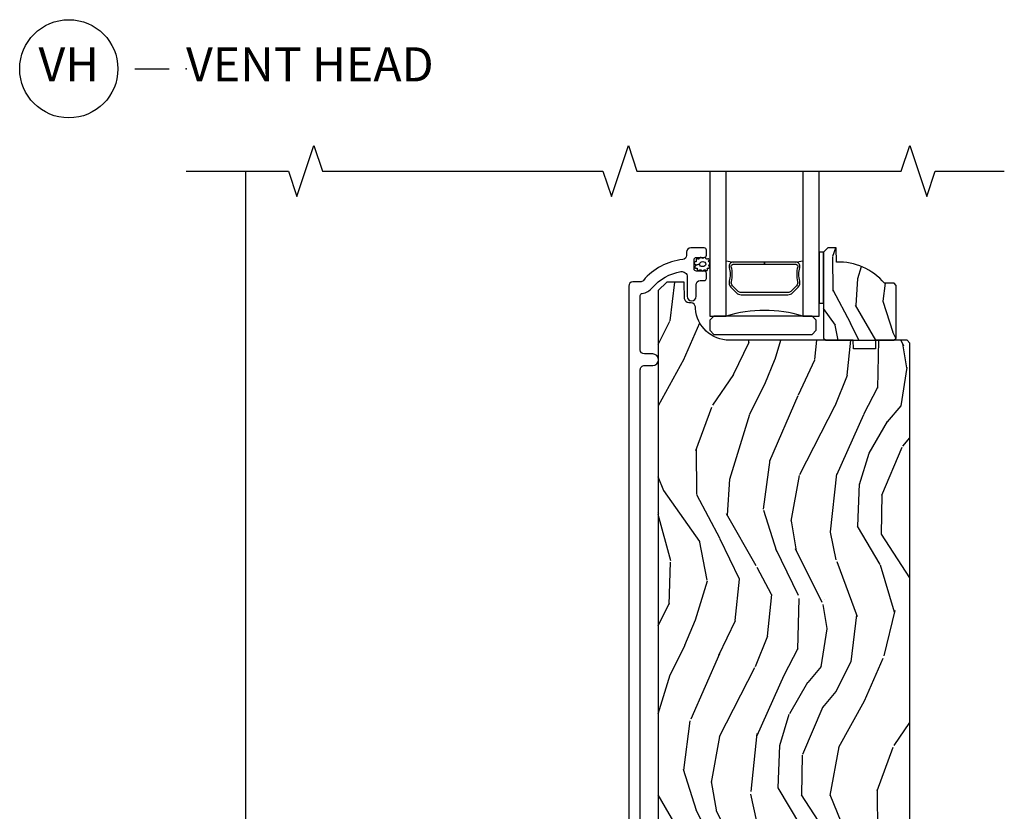
# Model space of a CAD drawing. Units: inches. Extents: x 1 to 296, y 1 to 151.
# Drawn here: x 9 to 16, y 75 to 81 of the extents above; entities that cross this region are included whole.
import ezdxf

# ---------------------------------------------------------------- set-up
doc = ezdxf.new("R2010")
doc.units = ezdxf.units.IN
doc.header["$LTSCALE"] = 0.1875
doc.header["$MEASUREMENT"] = 0
for name, color, linetype in [('ZP-ANNO-MARK', 9, 'Continuous'), ('ZP-ANNO-TITL', 44, 'Continuous'), ('ZP-SECT-ALUM', 63, 'Continuous'), ('ZP-SECT-GLAS', 153, 'Continuous'), ('ZP-SECT-HDWR', 53, 'Continuous'), ('ZP-SECT-SCRN', 234, 'Screen'), ('ZP-SECT-SEAL', 8, 'Continuous'), ('ZP-SECT-WDHA', 11, 'Continuous'), ('ZP-SECT-WOOD', 104, 'Continuous'), ('ZP-SECT-WSTP', 40, 'Continuous')]:
    doc.layers.add(name, color=color, linetype=linetype)
doc.layers.add('ZP-ANNO-NPLT', color=7, linetype='Continuous', plot=False)
doc.styles.get("Standard").update_dxf_attribs({"font": 'arial.ttf'})
doc.linetypes.add('Screen', pattern='A,0.0625,-0.09375,[133,ltypeshp.shx,S=0.0375,R=0,X=-0.0625,Y=0],-0.0625,0.03125', length=0.25)

# ---------------------------------------------------------------- blocks, each defined once
blk = doc.blocks.new('CS AS IF C Ogee (13-16 in IG) V S SC')
at = {"layer": 'ZP-SECT-WDHA'}
h = blk.add_hatch(dxfattribs=at)
h.set_pattern_fill('WOOD3', color=256, scale=1.5, angle=73, pattern_type=2)
h.set_pattern_definition([(68.23640000000003, (5.425226115168147, 9.116978626019971), (-6.258578530850856, -15.34047598717625), [0.180624, -17.8817685]), (84.30990000000001, (5.492197593357685, 9.284727906522477), (0.3197768208511127, 6.176386133471951), [0.2294565, -7.419073499999999]), (118, (5.514947512901963, 9.513053203326677), (-1.43445757783581, 0.4385576927952817), [0.1697055, -1.951614]), (119.8476, (5.435275546753128, 9.662894378608968), (-15.37704643483194, 26.66076621662362), [0.3289754999999997, -32.56859249999996]), (85.9946, (5.271546038884615, 9.948232157834113), (-1.078107557430161, -13.78722935860146), [0.2001254999999999, -19.81237049999998]), (73, (5.285524807287211, 10.14786831195943), (-0.9958995768604479, 1.873014691028658), [0.375, -1.125]), (63.53769999999998, (5.395164196558239, 10.50648259544556), (-3.627242589440663, -6.733730038538245), [0.1824825, -8.941660500000001]), (67.28939999999999, (5.037922689003117, 9.235389166432668), (-5.38147678070369, -12.47155524488955), [0.1507485, -14.9240655]), (73, (5.096123016050974, 9.374449304256286), (-0.9958995768604479, 1.873014691028658), [0.225, -1.274999999999999]), (101.3008, (5.161906649613589, 9.589617874347965), (-3.782624545679787, 18.4103707072556), [0.221472, -21.9257625]), (125.125, (5.118507132658404, 9.806796330756654), (5.418053331633456, -7.930618601335748), [0.3420525, -16.7605785]), (112.2894, (4.92170290654016, 10.08656068978402), (-4.540939518714805, 10.79953134511282), [0.2131904999999999, -21.10581599999998]), (79.34020000000001, (4.8408430957644, 10.2838211546555), (2.074000795786822, 11.91421446416975), [0.271662, -13.3114155]), (61.11129999999999, (4.891094313360648, 10.5507945899072), (-10.44319112972879, -18.7667187121294), [0.2912475, -28.8334845]), (66.29019999999998, (4.593240977480306, 9.371342009128737), (5.38146680817972, 12.47156076307502), [0.256758, -25.419105]), (76.3665, (4.696484904863494, 9.606428570757643), (5.582447755583309, 23.38987553565208), [0.255441, -25.2886395]), (106.6901, (4.756695118228346, 9.854671859099057), (0.5573441280125043, -3.307471775873111), [0.270417, -5.137910999999999]), (120.4895999999999, (4.679033038396507, 10.11369618489914), (-11.3934694153846, 19.16869495722882), [0.244182, -24.174048]), (87.9314, (4.555139513602412, 10.32411337648314), (0.5207663300749142, 17.09470057611423), [0.232863, -23.0533995]), (73, (4.563544861807246, 10.55682424885819), (-0.9958995768604479, 1.873014691028658), [0.18, -1.32]), (60.00539999999999, (4.616171768657338, 10.72895910493153), (6.815929143488328, 12.03300125500769), [0.2001255, -19.8123705]), (73, (5.805036670634793, 9.487105552838472), (-0.9958995768604479, 1.873014691028658), [0, -1.5]), (296.1524, (5.651266158534884, 9.75371318515333), (-13.50404166398893, 27.65666051882779), [0.3289755, -32.5685925]), (279.5651, (4.361808385548558, 9.896973967243696), (0.9959018244248058, -1.873014057376663), [0.1341644999999998, -3.219937499999996]), (261.1301, (4.384102066339611, 9.764675094244765), (-1.196889034580405, -9.045299757582521), [0.2121315, -10.394469]), (229.8014, (4.351393151026728, 9.555079944350837), (-5.061703836227268, -6.295169588003102), [0.114237, -11.3094225]), (99.56509999999996, (5.651266158534884, 9.75371318515333), (-0.9959018244248056, 1.873014057376663), [0.1677044999999999, -3.186397499999999]), (79.7098, (5.623399057546068, 9.919086776401995), (-2.512570094476917, -13.34867051038989), [0.256758, -25.419105]), (62.87529999999996, (5.669264699571474, 10.17171564031424), (11.75886166145778, 23.07009310300567), [0.4266435, -42.237744]), (62.69520000000002, (5.583016399902048, 9.068737294740714), (4.065795547012337, 8.16818887225076), [0.1677045, -16.602804]), (88.5241, (5.659946873860191, 9.217756428332933), (-0.5207653633798675, -17.0947016397812), [0.2802225, -27.742089]), (115.8789, (5.667164377438101, 9.497886590297156), (11.5122366635354, -23.91063445551294), [0.286575, -28.3708845]), (107.6952, (5.542083008017083, 9.755723071470328), (-5.655639234629417, 17.41446977960068), [0.237171, -23.479911]), (82.4623, (5.469994348383007, 9.981672679020688), (0.758333660020238, 7.610843520572789), [0.2737245000000001, -8.85042]), (66.41809999999998, (5.50590099463981, 10.25303168984322), (-10.32437429117953, -23.50866405819299), [0.3925874999999999, -38.86617]), (64.86989999999992, (5.224402116415909, 9.178376684011738), (-4.065801454359537, -8.168185208438231), [0.2121315, -10.394469]), (84.30990000000001, (5.314489317086575, 9.370429531622293), (0.3197768208511127, 6.176386133471951), [0.2294565, -7.419073499999999]), (115.5104, (5.337239236630853, 9.598754828426507), (9.52042109339498, -20.16461241598841), [0.244182, -24.174048]), (118, (5.232075858747046, 9.819131015779107), (-1.43445757783581, 0.4385576927952817), [0.275772, -1.845549]), (90.35399999999993, (5.102608913755187, 10.06262292561283), (0.0365715219210427, -20.40217345484766), [0.2514465, -24.893136]), (69.63350000000003, (5.101055266191416, 10.31406394489815), (-8.451393476396534, -22.51275080535995), [0.255441, -25.2886395]), (55.89729999999996, (5.189954622235159, 10.55353608209789), (8.688941267317922, 13.02890312756703), [0.2040225, -20.198184]), (64.2538, (4.86578783292977, 9.28801607328276), (4.504365762986466, 9.602639587908099), [0.1972935, -19.5321255]), (87.9314, (4.951489458029595, 9.46572434955388), (0.5207663300749142, 17.09470057611423), [0.232863, -23.0533995]), (105.0054, (4.959894806234428, 9.698435221928918), (2.110585664801446, -8.487957312089796), [0.28302, -13.867953]), (122.8991, (4.886618301973431, 9.971804119068466), (13.82381323210136, -21.48027477854556), [0.3725925, -36.886635]), (88.94539999999999, (4.684240655657422, 10.28464319634557), (-0.3197733087357235, -6.176386225989491), [0.218403, -10.701762]), (66.99100000000001, (4.688260428291414, 10.50300949738117), (5.820031616500529, 13.90601372437031), [0.286575, -28.3708845]), (49.80139999999996, (4.800275506816285, 10.76678520168896), (5.061703836227269, 6.2951695880031), [0.114237, -11.3094225]), (63.53769999999998, (4.435450692746405, 9.419583340407996), (-3.627242589440663, -6.733730038538245), [0.1824825, -8.941660500000001]), (83.008, (4.516766742275388, 9.582947045339665), (1.955213684031578, 16.65614447135545), [0.2589405, -25.635075]), (110.4054, (4.548287812961349, 9.839961484822766), (-8.643340678491771, 23.03351186825166), [0.3210135, -31.7803875]), (102.0546, (5.870820304197408, 9.702274122930163), (-2.667925506549735, 11.79543072952547), [0.154434, -15.289011]), (83.78429999999999, (5.83856762763775, 9.85330314283938), (-2.713548505361977, -24.26698634350188), [0.3206639999999997, -31.74567449999998]), (65.87499999999999, (5.873286429267631, 10.1720814432511), (-4.504357735567852, -9.602643678887931), [0.3628019999999999, -11.730585])])
edge = h.paths.add_edge_path()
edge.add_line((5.706512568859039, 9.66199984910375), (5.691512568859025, 9.676999849103737))
edge.add_line((5.691512568859025, 9.676999849103737), (5.62061256885903, 9.676999849103737))
edge.add_arc((5.285470807808589, 9.394999849103755), 0.4379999999999813, 40.07843002829067, 92.00945820517539)
edge.add_line((5.270112568859047, 9.832730502012993), (5.26647140302424, 9.936999849103726))
edge.add_line((5.26647140302424, 9.936999849103726), (5.205512568859035, 9.936999849103756))
edge.add_line((5.205512568859035, 9.936999849103756), (5.174514750597552, 9.906002030842274))
edge.add_line((5.174514750597552, 9.906002030842274), (5.174512568859029, 9.27499984910375))
edge.add_line((5.174512568859029, 9.27499984910375), (5.19051256885902, 9.25899984910373))
edge.add_line((5.19051256885902, 9.25899984910373), (5.690512568859048, 9.25899984910373))
edge.add_line((5.690512568859048, 9.25899984910373), (5.706512568859039, 9.27499984910375))
edge.add_line((5.706512568859039, 9.27499984910375), (5.706512568859039, 9.66199984910375))
h = blk.add_hatch(dxfattribs=at)
h.set_pattern_fill('WOOD3', color=256, scale=2, angle=73, pattern_type=2)
h.set_pattern_definition([(68.23640000000003, (83.0902562086687, 47.06790630415762), (-8.34477137446781, -20.45396798290167), [0.240832, -23.842358]), (84.30990000000001, (83.17955151292142, 47.29157201149428), (0.42636909446815, 8.235181511295936), [0.305942, -9.892097999999997]), (118, (83.20988473898045, 47.59600574056655), (-1.912610103781079, 0.5847435903937088), [0.226274, -2.602152]), (119.8476, (83.10365545078201, 47.79579397427627), (-20.50272857977592, 35.5476882888315), [0.4386339999999997, -43.42478999999996]), (85.9946, (82.88534944029065, 48.17624434657647), (-1.437476743240215, -18.38297247813528), [0.2668339999999997, -26.41649399999998]), (73, (82.90398779816078, 48.44242588541021), (-1.327866102480597, 2.497352921371544), [0.5, -1.5]), (63.53769999999998, (83.05017365052217, 48.92057826339175), (-4.836323452587551, -8.978306718050995), [0.24331, -11.922214]), (67.28939999999999, (82.57385164044867, 47.22578702470788), (-7.175302374271586, -16.6287403265194), [0.200998, -19.898754]), (73, (82.65145207651248, 47.41120054180604), (-1.327866102480597, 2.497352921371544), [0.3, -1.7]), (101.3008, (82.73916358792928, 47.69809196859495), (-5.043499394239715, 24.54716094300748), [0.295296, -29.23435]), (125.125, (82.68129756532237, 47.98766324380652), (7.224071108844608, -10.57415813511433), [0.45607, -22.347438]), (112.2894, (82.41889193049805, 48.36068238917636), (-6.054586024953073, 14.3993751268171), [0.2842539999999997, -28.14108799999998]), (79.34020000000001, (82.31107884946371, 48.62369634233832), (2.76533439438243, 15.88561928555967), [0.362216, -17.748554]), (61.11129999999999, (82.37808047292538, 48.97966092267392), (-13.92425483963839, -25.02229161617254), [0.38833, -38.444646]), (66.29019999999998, (81.9809426917516, 47.40705748163598), (7.175289077572959, 16.62874768410002), [0.342344, -33.89214000000001]), (76.3665, (82.11860126159583, 47.72050623047451), (7.44326367411108, 31.18650071420278), [0.340588, -33.718186]), (106.6901, (82.1988815460823, 48.0514972815964), (0.7431255040166725, -4.409962367830814), [0.360556, -6.850547999999999]), (120.4895999999999, (82.09533210630651, 48.39686304932985), (-15.19129255384613, 25.55825994297176), [0.325576, -32.232064]), (87.9314, (81.9301407399144, 48.67741930477517), (0.6943551067665528, 22.79293410148564), [0.310484, -30.737866]), (73, (81.94134787085417, 48.9877004679419), (-1.327866102480597, 2.497352921371544), [0.24, -1.759999999999999]), (60.00539999999999, (82.01151707998763, 49.21721360937303), (9.087905524651106, 16.04400167334359), [0.266834, -26.416494]), (73, (83.59667028262425, 47.56140887324896), (-1.327866102480597, 2.497352921371544), [0, -2]), (296.1524, (83.3916429331577, 47.91688571633542), (-18.00538888531858, 36.87554735843706), [0.4386340000000001, -43.42478999999999]), (279.5651, (81.67236590250926, 48.1079000924559), (1.327869099233074, -2.497352076502218), [0.1788859999999998, -4.293249999999994]), (261.1301, (81.70209081023064, 47.931501595124), (-1.595852046107206, -12.06039967677669), [0.282842, -13.859292]), (229.8014, (81.65847892314682, 47.65204139526545), (-6.748938448303023, -8.393559450670804), [0.152316, -15.07923]), (99.56509999999996, (83.3916429331577, 47.91688571633542), (-1.327869099233074, 2.497352076502219), [0.2236059999999999, -4.248529999999998]), (79.7098, (83.35448679850593, 48.13738383800032), (-3.350093459302556, -17.79822734718652), [0.342344, -33.89214000000001]), (62.87529999999996, (83.41564098787315, 48.47422232321665), (15.67848221527704, 30.76012413734089), [0.568858, -56.316992]), (62.69520000000002, (83.30064325498057, 47.00358452911859), (5.421060729349783, 10.89091849633434), [0.223606, -22.137072]), (88.5241, (83.40321722025811, 47.20227670724156), (-0.6943538178398221, -22.79293551970828), [0.37363, -36.989452]), (115.8789, (83.41284055836196, 47.57578358986053), (15.34964888471387, -31.88084594068392), [0.3821, -37.827846]), (107.6952, (83.24606539913395, 47.91956556475809), (-7.540852312839224, 23.21929303946757), [0.316228, -31.306548]), (82.4623, (83.14994718628851, 48.22083170815857), (1.01111154669365, 10.14779136076372), [0.364966, -11.80056]), (66.41809999999998, (83.19782271463093, 48.58264372258862), (-13.76583238823937, -31.34488541092399), [0.52345, -51.82155999999999]), (64.86989999999992, (82.82249087699905, 47.14977038147998), (-5.421068605812717, -10.89091361125097), [0.282842, -13.859292]), (84.30990000000001, (82.94260714455994, 47.40584084496072), (0.42636909446815, 8.235181511295936), [0.305942, -9.892097999999997]), (115.5104, (82.97294037061899, 47.71027457403299), (12.6938947911933, -26.88614988798455), [0.325576, -32.232064]), (118, (82.83272253344057, 48.00410949050313), (-1.912610103781079, 0.5847435903937088), [0.367696, -2.460732]), (90.35399999999993, (82.6600999401181, 48.32876537028141), (0.0487620292280573, -27.20289793979688), [0.335262, -33.190848]), (69.63350000000003, (82.65802841003305, 48.66402006266186), (-11.26852463519538, -30.01700107381326), [0.340588, -33.718186]), (55.89729999999996, (82.77656088475806, 48.98331624559483), (11.58525502309056, 17.37187083675603), [0.27203, -26.930912]), (64.2538, (82.34433849901752, 47.29595623384134), (6.005821017315287, 12.80351945054413), [0.263058, -26.042834]), (87.9314, (82.45860733248396, 47.53290060220282), (0.6943551067665528, 22.79293410148564), [0.310484, -30.737866]), (105.0054, (82.46981446342376, 47.84318176536955), (2.814114219735262, -11.31727641611973), [0.37736, -18.490604]), (122.8991, (82.37211245774242, 48.20767362822227), (18.43175097613515, -28.64036637139408), [0.49679, -49.18217999999999]), (88.94539999999999, (82.10227559598775, 48.62479239792509), (-0.4263644116476313, -8.235181634652655), [0.291204, -14.269016]), (66.99100000000001, (82.10763529283307, 48.91594746597255), (7.760042155334039, 18.54135163249375), [0.3821, -37.827846]), (49.80139999999996, (82.25698873086623, 49.2676484050496), (6.748938448303025, 8.393559450670802), [0.152316, -15.07923]), (63.53769999999998, (81.77055564543971, 47.47137925667499), (-4.836323452587551, -8.978306718050995), [0.24331, -11.922214]), (83.008, (81.8789770448117, 47.6891975299172), (2.60695157870877, 22.20819262847393), [0.345254, -34.18010000000001]), (110.4054, (81.92100513905964, 48.03188344922801), (-11.52445423798903, 30.71134915766887), [0.428018, -42.37384999999999]), (102.0546, (83.68438179404106, 47.84830030003786), (-3.557234008732981, 15.72724097270063), [0.205912, -20.385348]), (83.78429999999999, (83.64137822529484, 48.04967232658349), (-3.618064673815971, -32.35598179133584), [0.4275519999999997, -42.32756599999995]), (65.87499999999999, (83.68766996080136, 48.47471006046578), (-6.00581031409047, -12.80352490518391), [0.483736, -15.64078])])
edge = h.paths.add_edge_path()
edge.add_line((5.80655115721521, 9.239000826703858), (5.786551157215114, 9.259000826703726))
edge.add_line((5.786551157215114, 9.259000826703726), (5.556551157215267, 9.259000826703726))
edge.add_line((5.556551157215267, 9.259000826703726), (5.554368609122036, 9.196500826703385))
edge.add_line((5.554368609122036, 9.196500826703385), (5.392944938416917, 9.196500826703385))
edge.add_line((5.392944938416917, 9.196500826703385), (5.390762390323686, 9.259000826703797))
edge.add_line((5.390762390323686, 9.259000826703797), (4.484903964885575, 9.259000826703797))
edge.add_arc((4.484903964885628, 9.509000826703812), 0.2500000000000107, 184.0000000000478, 269.999999999988, ccw=False)
edge.add_line((4.235512952320675, 9.491561708267568), (4.234633473724954, 9.504138838144613))
edge.add_arc((4.203708988166916, 9.50197638745847), 0.0309999999999908, 4.000000000149949, 88.0000000005631)
edge.add_line((4.204790872564387, 9.532957503096055), (4.185987531097794, 9.533614130248921))
edge.add_arc((4.187069415495287, 9.56459524588648), 0.0309999999999516, 181.9999999999667, 268.0000000005245, ccw=False)
edge.add_line((4.156088299857742, 9.563513361488717), (4.151798629608833, 9.686353445236492))
edge.add_line((4.151798629608833, 9.686353445236492), (4.025551157215204, 9.686353445236492))
edge.add_line((4.025551157215204, 9.686353445236492), (3.962551157215216, 9.623353445236404))
edge.add_line((3.962551157215216, 9.623353445236404), (3.962551157215216, 2.398519687262037))
edge.add_line((3.962551157215216, 2.398519687262037), (3.978551157215235, 2.382519687262046))
edge.add_line((3.978551157215235, 2.382519687262046), (4.045458132666283, 2.382519687262046))
edge.add_line((4.045458132666283, 2.382519687262046), (4.07045813266626, 2.407519687262066))
edge.add_line((4.07045813266626, 2.407519687262066), (4.200693167091401, 2.407519687262066))
edge.add_line((4.200693167091401, 2.407519687262066), (4.217351963647217, 2.391533255918588))
edge.add_line((4.217351963647217, 2.391533255918588), (4.239956853923274, 1.843000445236882))
edge.add_line((4.239956853923274, 1.843000445236882), (4.270956853923621, 1.812000445236492))
edge.add_line((4.270956853923621, 1.812000445236492), (4.489396145565535, 1.812000445236492))
edge.add_line((4.489396145565535, 1.812000445236492), (4.506054942121636, 1.827986876580283))
edge.add_line((4.506054942121636, 1.827986876580283), (4.512412183214451, 1.982252404178368))
edge.add_arc((4.581555902466142, 1.979403010019723), 0.0692024057315058, 1.9999999993841016, 177.6401915035308, ccw=False)
edge.add_line((4.650716151961887, 1.981818139149609), (4.656087924559415, 1.827990698468738))
edge.add_line((4.656087924559415, 1.827990698468738), (4.672646316506586, 1.812000445236506))
edge.add_line((4.672646316506586, 1.812000445236506), (5.350945525757538, 1.812000445236492))
edge.add_line((5.350945525757538, 1.812000445236492), (5.366945525757273, 1.828000445236639))
edge.add_line((5.366945525757273, 1.828000445236639), (5.366945525757273, 2.070854194582835))
edge.add_line((5.366945525757273, 2.070854194582835), (5.491945525757273, 2.070854194582835))
edge.add_line((5.491945525757273, 2.070854194582835), (5.491945525757273, 1.828000445236241))
edge.add_line((5.491945525757273, 1.828000445236241), (5.507945525757349, 1.812000445236492))
edge.add_line((5.507945525757349, 1.812000445236492), (5.775551157215204, 1.812000445236492))
edge.add_line((5.775551157215204, 1.812000445236492), (5.80655115721521, 1.843000445236413))
edge.add_line((5.80655115721521, 1.843000445236413), (5.80655115721521, 9.239000826703858))
at = {"layer": 'ZP-SECT-ALUM'}
blk.add_lwpolyline([(3.830651353224197, 2.581519243629259), (3.830651353224197, 9.043000826704088, -0.4142135623736993), (3.86165135322426, 9.074000826704093), (3.921651353224433, 9.074000826704093, 1), (3.921651353224206, 9.15900082670413), (3.861651353223976, 9.159000826704073, -0.414213562370343), (3.830651353224197, 9.190000826704107), (3.830651353224141, 9.587097925415492, -0.3769103504271358), (3.844592778699279, 9.602964943752454, 0.1869774919879473), (3.918209810242387, 9.643058395995695, -0.1763554729666495), (4.127878190284604, 9.762903354700882, -0.4649740057879472), (4.174651353224192, 9.723480971924118), (4.174651353224192, 9.581500826704143, 1), (4.239651353224132, 9.581500826704143), (4.239651353224189, 9.66600082670422, -0.4142135623730281), (4.270651353224195, 9.697000826704198), (4.299732386215112, 9.697000826704254, 0.414213562369063), (4.315732386214847, 9.713000826704217), (4.315732386214961, 9.751000826704228, 0.4142135623738757), (4.299732386214884, 9.76700082670419), (4.241732386214664, 9.767000826704248, -0.414213562369063), (4.225732386214929, 9.78300082670421), (4.225732386214929, 9.851000826704308, -0.4142135623730951), (4.241732386214891, 9.86700082670427), (4.299732386215112, 9.86700082670427, 0.4142135623688017), (4.315732386214847, 9.883000826704233), (4.315732386214904, 9.921000826704242, 0.4142135623720546), (4.299732386214998, 9.93700082670415), (4.200651353223918, 9.93700082670415, 0.4142135623707449), (4.169651353224196, 9.906000826704258), (4.169651353224196, 9.88143410167504, -0.3838787014995536), (4.141890159194417, 9.850603757273973, 0.1932850516641277), (3.85333011858313, 9.697973108155225, -0.2205740380861985), (3.829668113398554, 9.687000826708527), (3.776651353224167, 9.687000826708527, 0.4142135623730951), (3.745651353224218, 9.656000826708578), (3.745651353224218, 1.854519243629368, 1)], format="xyb", dxfattribs=at)
blk.add_lwpolyline([(4.946422859075767, 9.60643019633514), (4.987785380965362, 9.647792718224679, 0.267196393452096), (4.999951436371134, 9.692943212495976, -0.1325309936258401), (5.000407607740157, 9.793490035521103, 0.4950936890984973), (4.97051475059726, 9.832700826703245), (4.741514750597218, 9.832700826703245), (4.741514750597218, 9.816700826703226), (4.97051475059726, 9.816700826703226, -0.4950936890994218), (4.984979036311528, 9.797727863228005, 0.1325309936258135), (4.984485047627003, 9.68884555228371, -0.2671963934519399), (4.976471672466402, 9.659106426723694), (4.935109150576749, 9.6177439048341, -0.1989123673794253), (4.91327722870767, 9.608700826703256), (4.569752272486823, 9.608700826703256, -0.1989123673787996), (4.5479203506178, 9.6177439048341), (4.506557828728148, 9.659106426723753, -0.2671963934517173), (4.498544453567603, 9.688845552283764, 0.1325309936258374), (4.498050464883021, 9.797727863228062, -0.495093689098139), (4.51251475059729, 9.816700826703226), (4.741514750597218, 9.816700826703226), (4.741514750597218, 9.832700826703245), (4.512514750597233, 9.832700826703245, 0.4950936890979058), (4.482621893454449, 9.793490035521103, -0.1325309936258912), (4.483078064823416, 9.692943212495976, 0.2671963934517766), (4.495244120229187, 9.647792718224736), (4.536606642118783, 9.60643019633514, 0.1989123673794679), (4.56975227248688, 9.592700826703293), (4.913277228707613, 9.592700826703236, 0.1989123673798845)], format="xyb", close=True, dxfattribs=at)
at = {"layer": 'ZP-SECT-GLAS'}
for points in [[(4.339536349079196, 10.5), (4.339536349079196, 9.436500826703224), (4.461536349079096, 9.436500826703252), (4.46153634907904, 10.5)], [(5.021536349079156, 10.5), (5.021536349079042, 9.436500826703224), (5.143536349079226, 9.436500826703224), (5.143536349079226, 9.436500826703224), (5.143536349079283, 10.5)]]:
    blk.add_lwpolyline(points, dxfattribs=at)
at = {"layer": 'ZP-SECT-HDWR'}
blk.add_lwpolyline([(4.370536349079145, 9.301500826703204), (5.090536349079172, 9.301500826703204), (5.121536349079178, 9.33250082670321), (5.121536349079178, 9.40550082670319), (5.090536349079172, 9.436500826703195), (4.370536349079202, 9.436500826703224), (4.339536349079196, 9.405500826703218), (4.339536349079196, 9.33250082670321), (4.370536349079145, 9.301500826703204)], close=True, dxfattribs=at)
at = {"layer": 'ZP-SECT-SCRN'}
blk.add_line((0.9370364066176932, 3.519683868270703), (0.9370364066176932, 10.49999999720808), dxfattribs=at)
at = {"layer": 'ZP-SECT-SEAL'}
for centre, radius, start, end in [((4.741536349079183, 11.46027103401346), 1.643570207310217, 260.1929692084484, 261.9987757989857), ((4.741536349079183, 11.46027103401346), 1.643570207310217, 278.0012242010175, 279.8070307915516), ((4.741536349079069, 8.528354042223327), 0.9503318273956828, 72.86441255336472, 107.1355874466353)]:
    blk.add_arc(centre, radius, start, end, dxfattribs=at)
at = {"layer": 'ZP-SECT-WOOD'}
blk.add_lwpolyline([(5.706512568859039, 9.66199984910375), (5.691512568859025, 9.676999849103737), (5.62061256885903, 9.676999849103737, 0.2305512263101254), (5.270112568859047, 9.832730502012993), (5.26647140302424, 9.936999849103726), (5.205512568859035, 9.936999849103756), (5.174514750597552, 9.906002030842274), (5.174512568859029, 9.27499984910375), (5.19051256885902, 9.25899984910373), (5.690512568859048, 9.25899984910373), (5.706512568859039, 9.27499984910375)], format="xyb", close=True, dxfattribs=at)
blk.add_lwpolyline([(5.80655115721521, 1.843000445236413), (5.80655115721521, 9.239000826703858), (5.786551157215114, 9.259000826703726), (5.556551157215267, 9.259000826703726), (5.554368609122036, 9.196500826703385), (5.392944938416917, 9.196500826703385), (5.390762390323686, 9.259000826703797), (4.484903964885575, 9.259000826703797, -0.3939104756146424), (4.235512952320675, 9.491561708267568), (4.234633473724954, 9.504138838144613, 0.3838640350374804), (4.204790872564387, 9.532957503096055), (4.185987531097794, 9.533614130248921, -0.3939104756177595), (4.156088299857742, 9.563513361488717), (4.151798629608833, 9.686353445236492), (4.025551157215204, 9.686353445236492), (3.962551157215216, 9.623353445236404), (3.962551157215216, 2.398519687262037)], format="xyb", dxfattribs=at)
at = {"layer": 'ZP-SECT-WSTP'}
blk.add_lwpolyline([(5.174514750597552, 9.90600082670403), (5.14353634907917, 9.90600094523677), (5.143536349079226, 9.53100094523677), (5.174514750597552, 9.53100094523677)], close=True, dxfattribs=at)
blk.add_lwpolyline([(4.3379350948627, 9.8180445340993, 0.3010267449322229), (4.341151353224177, 9.827177855252614, 0.2803555571211003), (4.333811483498948, 9.8345415786805, -0.822328596095739), (4.332892116641914, 9.843737784843654, 0.399977613799482), (4.334265215857385, 9.854107101592888, 0.3590401367524902), (4.325409606087191, 9.856333626773136, -0.5680792870158515), (4.312208625199332, 9.858505278241125, 0.2803555571213397), (4.305964426231184, 9.866818405784556, 0.2803555571208967), (4.296217055718898, 9.863200826704256, -0.4843221048380025), (4.280525019522087, 9.863200826704286, 0.2803555571201027), (4.270777649009801, 9.866818405784583, 0.2803555571214109), (4.264533450041653, 9.858505278241125, -0.5680792870163976), (4.251332469153908, 9.856333626773107, 0.2803555571221044), (4.241176648363307, 9.854107101592888, 0.280355557120241), (4.240418109992447, 9.843737784843654, -0.6366156260879632), (4.233899402571751, 9.83373651504675, 0.2803555571210718), (4.226559532846408, 9.826372791618837, 0.2803555571218044), (4.23152748564587, 9.817239470465523, -0.2294157338694378), (4.236405411921737, 9.810014109903818), (4.265871037620513, 9.817485638913155, -0.3764303954885285), (4.288371037620436, 9.836847474195793, -0.3430061663890114), (4.310871037620472, 9.817485638913126, -0.3748659305078876), (4.288371037620549, 9.799545763439255, -0.4300115636979657), (4.265871037620513, 9.817485638913155), (4.236405411921737, 9.810014109903818, -0.2294157338707324), (4.233760695239425, 9.801707156571211, 0.2803555571208678), (4.231567133356065, 9.791544165054402, 0.2803555571216368), (4.240684287413955, 9.78654660443027, -0.8108383803813488), (4.248696920173415, 9.78168336276724, 0.2803555571214151), (4.252346106531035, 9.771947781159838, 0.2803555571211001), (4.262717829852704, 9.772672671251968, -0.4723006760677283), (4.278800030351476, 9.773218020030185, 0.2803555571202111), (4.287133374065433, 9.76700082670422, 0.2803555571213434), (4.29546671777939, 9.773218020030185, -0.5210826028740017), (4.310035179062538, 9.772523229483028, 0.2803555571210847), (4.320406902384206, 9.771798339390898, 0.2934611832830512), (4.322375934573074, 9.7815339209983, -0.630007559261562), (4.328778293094615, 9.789072115424261, 0.4643759882381032), (4.337895447152504, 9.792349228688153, 0.280355557121027), (4.335701885269145, 9.80251222020496, -0.4843221048395129)], format="xyb", close=True, dxfattribs=at)
blk = doc.blocks.new('NG Cut Name Head Vent (VH)')
at = {"layer": 'ZP-ANNO-NPLT'}
blk.add_point((0, 0), dxfattribs=at)
at = {"layer": 'ZP-ANNO-TITL'}
blk.add_lwpolyline([(-0.09375, 0), (-0.03125, 0)], dxfattribs=at)
blk.add_circle((-0.2150000000000016, 0), 0.09, dxfattribs=at)
at = {"layer": 'ZP-ANNO-TITL', "char_height": 0.0625}
for s, insert, width, attachment_point in [('VH', (-0.2150000000000016, 0), 0.1375, 5), ('VENT HEAD', (0, 0), 1.125, 4)]:
    blk.add_mtext(s, dxfattribs=dict(at, insert=insert, width=width, attachment_point=attachment_point))

msp = doc.modelspace()

# ---------------------------------------------------------------- linework, layer by layer
at = {"layer": 'ZP-ANNO-MARK'}
msp.add_lwpolyline([(10.5, 79.99999999720808), (11.25, 79.99999999720808), (11.3125, 79.81249999720808), (11.4375, 80.18749999720808), (11.5, 79.99999999720808), (13.55654242157561, 79.99999999720808), (13.61904242157561, 79.81249999720808), (13.74404242157561, 80.18749999720808), (13.80654242157561, 79.99999999720808), (15.74405115721527, 79.99999999720808), (15.80655115721526, 80.18749999720808), (15.93155115721527, 79.81249999720808), (15.99405115721526, 79.99999999720808), (16.5, 79.99999999720808)], dxfattribs=at)

# ---------------------------------------------------------------- block references
at = {"xscale": 4, "yscale": 4, "zscale": 4}
msp.add_blockref('NG Cut Name Head Vent (VH)', (10.5, 80.75000000000001), dxfattribs=at)
msp.add_blockref('CS AS IF C Ogee (13-16 in IG) V S SC', (10, 69.5))

doc.saveas('drawing.dxf')
